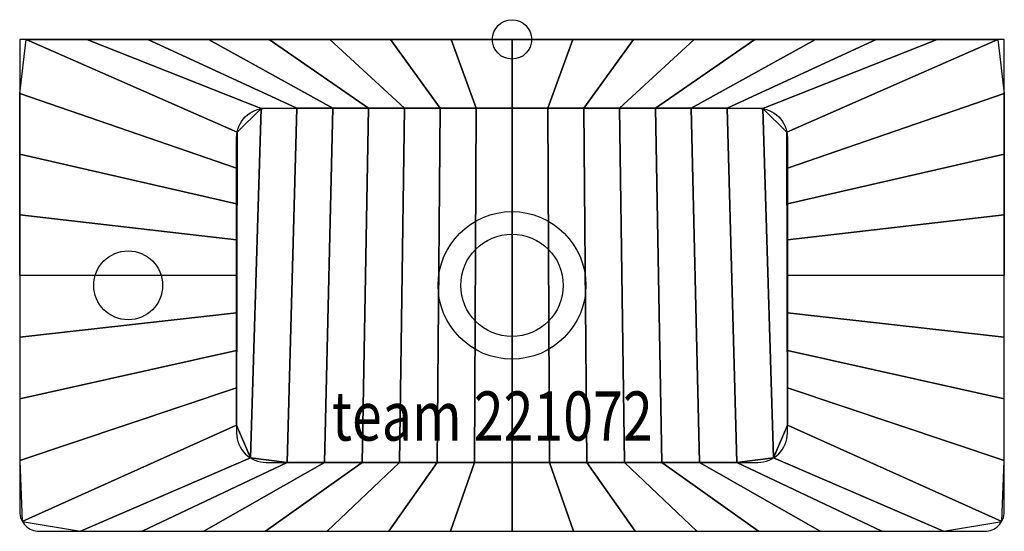
# Model space of a CAD drawing. Extents: x -250 to 250, y -250 to 10.
import ezdxf

# ---------------------------------------------------------------- set-up
doc = ezdxf.new("R2010")
doc.units = 0
doc.header["$LTSCALE"] = 50
for name, color, linetype in [('TEAM-BODY', 2, 'CONTINUOUS'), ('TEAM-DET1', 4, 'CONTINUOUS'), ('TEAM-INSP', 5, 'CONTINUOUS'), ('TEAM-KAN', 6, 'CONTINUOUS'), ('TEAM-NET', 15, 'CONTINUOUS'), ('TEAM-TXT', 11, 'CONTINUOUS')]:
    doc.layers.add(name, color=color, linetype=linetype)
doc.styles.add('TEAM', font='ROMANS.shx', dxfattribs={"width": 0.8, "oblique": 15})

msp = doc.modelspace()

# ---------------------------------------------------------------- linework, layer by layer
at = {"layer": 'TEAM-BODY'}
msp.add_lwpolyline([(250, -120), (250, 0), (-250, 0), (-250, -120)], dxfattribs=at)
for points in [[(-139.839282, -120), (-139.839282, -50, -0.414214), (-124.839282, -35), (124.839282, -35, -0.414214), (139.839282, -50), (139.839282, -120)], [(-139.839282, -120), (-139.839282, -50, -0.414214), (-124.839282, -35), (124.839282, -35, -0.414214), (139.839282, -50), (139.839282, -120)], [(-250, -120), (-250, -240, 0.414214), (-240, -250), (240, -250, 0.414214), (250, -240), (250, -120)], [(-139.839282, -120), (-139.839282, -200, 0.414214), (-124.839282, -215), (124.839282, -215, 0.414214), (139.839282, -200), (139.839282, -120)], [(-139.839282, -120), (-139.839282, -200, 0.414214), (-124.839282, -215), (124.839282, -215, 0.414214), (139.839282, -200), (139.839282, -120)]]:
    msp.add_lwpolyline(points, format="xyb", dxfattribs=at)
at = {"layer": 'TEAM-DET1'}
for centre, radius in [((0, -125, 700), 37.5), ((-194.919641, -125, 850), 17.5)]:
    msp.add_circle(centre, radius, dxfattribs=at)
at = {"layer": 'TEAM-INSP'}
msp.add_circle((0, 0), 10, dxfattribs=at)
at = {"layer": 'TEAM-KAN'}
msp.add_circle((0, -125, 700), 26, dxfattribs=at)

# ---------------------------------------------------------------- texts
at = {"layer": 'TEAM-TXT', "style": 'TEAM', "oblique": 15, "width": 0.8}
msp.add_text('team 221072', height=24.999999, dxfattribs=at).set_placement((-91.544186, -203.917859, 850))

# ---------------------------------------------------------------- meshes
at = {"layer": 'TEAM-NET'}
mesh = msp.add_polymesh((2, 25), dxfattribs=at)
for k, corner in enumerate([(139.839282, -120, 850), (139.839282, -101.799898, 850), (139.839282, -83.599796, 850), (139.839282, -65.399693, 850), (139.57863, -47.215831, 850), (127.388285, -35.218167, 850), (109.200613, -35, 850), (91.000511, -35, 850), (72.800409, -35, 850), (54.600307, -35, 850), (36.400204, -35, 850), (18.200102, -35, 850), (0, -35, 850), (-18.200102, -35, 850), (-36.400204, -35, 850), (-54.600307, -35, 850), (-72.800409, -35, 850), (-91.000511, -35, 850), (-109.200613, -35, 850), (-127.388285, -35.218167, 850), (-139.57863, -47.215831, 850), (-139.839282, -65.399693, 850), (-139.839282, -83.599796, 850), (-139.839282, -101.799898, 850), (-139.839282, -120, 850), (250, -120, 850), (250, -89.166667, 850), (250, -58.333333, 850), (250, -27.5, 850), (246.666667, 0, 850), (215.833333, 0, 850), (185, 0, 850), (154.166667, 0, 850), (123.333333, 0, 850), (92.5, 0, 850), (61.666667, 0, 850), (30.833333, 0, 850), (0, 0, 850), (-30.833333, 0, 850), (-61.666667, 0, 850), (-92.5, 0, 850), (-123.333333, 0, 850), (-154.166667, 0, 850), (-185, 0, 850), (-215.833333, 0, 850), (-246.666667, 0, 850), (-250, -27.5, 850), (-250, -58.333333, 850), (-250, -89.166667, 850), (-250, -120, 850)]):
    mesh.set_mesh_vertex(divmod(k, 25), corner)
mesh = msp.add_polymesh((2, 25), dxfattribs=at)
for k, corner in enumerate([(139.839282, -120, 700), (139.839282, -101.799898, 700), (139.839282, -83.599796, 700), (139.839282, -65.399693, 700), (139.57863, -47.215831, 700), (127.388285, -35.218167, 700), (109.200613, -35, 700), (91.000511, -35, 700), (72.800409, -35, 700), (54.600307, -35, 700), (36.400204, -35, 700), (18.200102, -35, 700), (0, -35, 700), (-18.200102, -35, 700), (-36.400204, -35, 700), (-54.600307, -35, 700), (-72.800409, -35, 700), (-91.000511, -35, 700), (-109.200613, -35, 700), (-127.388285, -35.218167, 700), (-139.57863, -47.215831, 700), (-139.839282, -65.399693, 700), (-139.839282, -83.599796, 700), (-139.839282, -101.799898, 700), (-139.839282, -120, 700), (139.839282, -120, 850), (139.839282, -101.799898, 850), (139.839282, -83.599796, 850), (139.839282, -65.399693, 850), (139.57863, -47.215831, 850), (127.388285, -35.218167, 850), (109.200613, -35, 850), (91.000511, -35, 850), (72.800409, -35, 850), (54.600307, -35, 850), (36.400204, -35, 850), (18.200102, -35, 850), (0, -35, 850), (-18.200102, -35, 850), (-36.400204, -35, 850), (-54.600307, -35, 850), (-72.800409, -35, 850), (-91.000511, -35, 850), (-109.200613, -35, 850), (-127.388285, -35.218167, 850), (-139.57863, -47.215831, 850), (-139.839282, -65.399693, 850), (-139.839282, -83.599796, 850), (-139.839282, -101.799898, 850), (-139.839282, -120, 850)]):
    mesh.set_mesh_vertex(divmod(k, 25), corner)
mesh = msp.add_polymesh((2, 25), dxfattribs=at)
for k, corner in enumerate([(139.839282, -120, 700), (139.839282, -139.033436, 700), (139.839282, -158.066871, 700), (139.839282, -177.100307, 700), (139.839282, -196.133742, 700), (132.802641, -212.711605, 700), (114.200613, -215, 700), (95.167178, -215, 700), (76.133742, -215, 700), (57.100307, -215, 700), (38.066871, -215, 700), (19.033436, -215, 700), (0, -215, 700), (-19.033436, -215, 700), (-38.066871, -215, 700), (-57.100307, -215, 700), (-76.133742, -215, 700), (-95.167178, -215, 700), (-114.200613, -215, 700), (-132.802641, -212.711605, 700), (-139.839282, -196.133742, 700), (-139.839282, -177.100307, 700), (-139.839282, -158.066871, 700), (-139.839282, -139.033436, 700), (-139.839282, -120, 700), (139.839282, -120, 700), (139.839282, -101.799898, 700), (139.839282, -83.599796, 700), (139.839282, -65.399693, 700), (139.57863, -47.215831, 700), (127.388285, -35.218167, 700), (109.200613, -35, 700), (91.000511, -35, 700), (72.800409, -35, 700), (54.600307, -35, 700), (36.400204, -35, 700), (18.200102, -35, 700), (0, -35, 700), (-18.200102, -35, 700), (-36.400204, -35, 700), (-54.600307, -35, 700), (-72.800409, -35, 700), (-91.000511, -35, 700), (-109.200613, -35, 700), (-127.388285, -35.218167, 700), (-139.57863, -47.215831, 700), (-139.839282, -65.399693, 700), (-139.839282, -83.599796, 700), (-139.839282, -101.799898, 700), (-139.839282, -120, 700)]):
    mesh.set_mesh_vertex(divmod(k, 25), corner)
mesh = msp.add_polymesh((2, 25), dxfattribs=at)
for k, corner in enumerate([(139.839282, -120, 850), (139.839282, -139.033436, 850), (139.839282, -158.066871, 850), (139.839282, -177.100307, 850), (139.839282, -196.133742, 850), (132.802641, -212.711605, 850), (114.200613, -215, 850), (95.167178, -215, 850), (76.133742, -215, 850), (57.100307, -215, 850), (38.066871, -215, 850), (19.033436, -215, 850), (0, -215, 850), (-19.033436, -215, 850), (-38.066871, -215, 850), (-57.100307, -215, 850), (-76.133742, -215, 850), (-95.167178, -215, 850), (-114.200613, -215, 850), (-132.802641, -212.711605, 850), (-139.839282, -196.133742, 850), (-139.839282, -177.100307, 850), (-139.839282, -158.066871, 850), (-139.839282, -139.033436, 850), (-139.839282, -120, 850), (250, -120, 850), (250, -151.308997, 850), (250, -182.617994, 850), (250, -213.926991, 850), (248.660254, -245, 850), (219.162979, -250, 850), (187.853982, -250, 850), (156.544985, -250, 850), (125.235988, -250, 850), (93.926991, -250, 850), (62.617994, -250, 850), (31.308997, -250, 850), (0, -250, 850), (-31.308997, -250, 850), (-62.617994, -250, 850), (-93.926991, -250, 850), (-125.235988, -250, 850), (-156.544985, -250, 850), (-187.853982, -250, 850), (-219.162979, -250, 850), (-248.660254, -245, 850), (-250, -213.926991, 850), (-250, -182.617994, 850), (-250, -151.308997, 850), (-250, -120, 850)]):
    mesh.set_mesh_vertex(divmod(k, 25), corner)
mesh = msp.add_polymesh((2, 25), dxfattribs=at)
for k, corner in enumerate([(139.839282, -120, 850), (139.839282, -139.033436, 850), (139.839282, -158.066871, 850), (139.839282, -177.100307, 850), (139.839282, -196.133742, 850), (132.802641, -212.711605, 850), (114.200613, -215, 850), (95.167178, -215, 850), (76.133742, -215, 850), (57.100307, -215, 850), (38.066871, -215, 850), (19.033436, -215, 850), (0, -215, 850), (-19.033436, -215, 850), (-38.066871, -215, 850), (-57.100307, -215, 850), (-76.133742, -215, 850), (-95.167178, -215, 850), (-114.200613, -215, 850), (-132.802641, -212.711605, 850), (-139.839282, -196.133742, 850), (-139.839282, -177.100307, 850), (-139.839282, -158.066871, 850), (-139.839282, -139.033436, 850), (-139.839282, -120, 850), (139.839282, -120, 700), (139.839282, -139.033436, 700), (139.839282, -158.066871, 700), (139.839282, -177.100307, 700), (139.839282, -196.133742, 700), (132.802641, -212.711605, 700), (114.200613, -215, 700), (95.167178, -215, 700), (76.133742, -215, 700), (57.100307, -215, 700), (38.066871, -215, 700), (19.033436, -215, 700), (0, -215, 700), (-19.033436, -215, 700), (-38.066871, -215, 700), (-57.100307, -215, 700), (-76.133742, -215, 700), (-95.167178, -215, 700), (-114.200613, -215, 700), (-132.802641, -212.711605, 700), (-139.839282, -196.133742, 700), (-139.839282, -177.100307, 700), (-139.839282, -158.066871, 700), (-139.839282, -139.033436, 700), (-139.839282, -120, 700)]):
    mesh.set_mesh_vertex(divmod(k, 25), corner)

doc.saveas('drawing.dxf')
